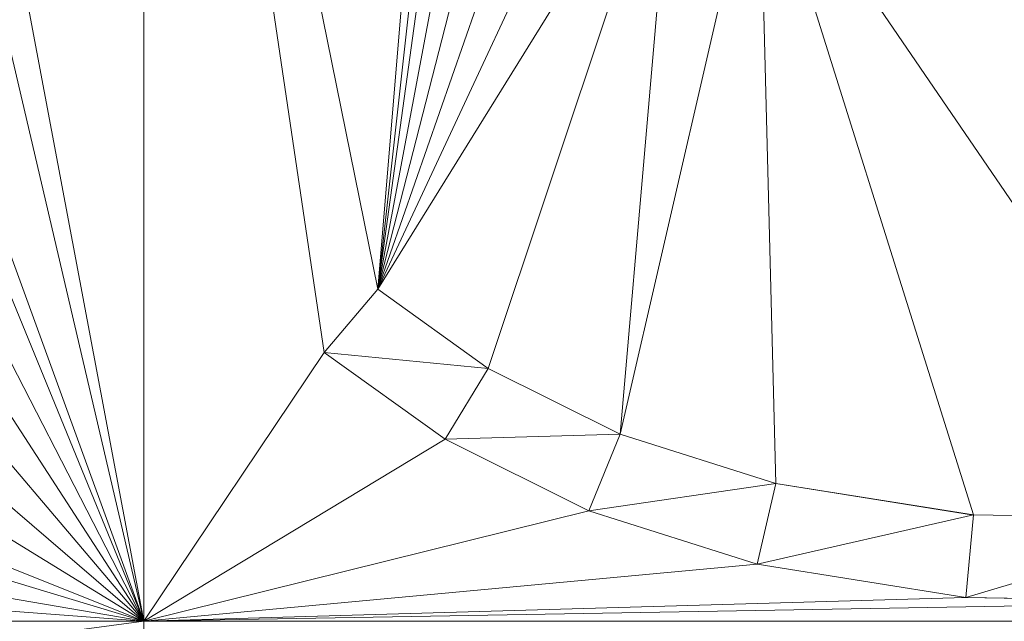
# Model space of a CAD drawing. Units: inches. Extents: x -1680.2 to -1584.2, y 1136.2 to 1184.2.
# Drawn here: x -1673.5 to -1673.5, y 1142.6 to 1142.7 of the extents above; entities that cross this region are included whole.
import ezdxf

# ---------------------------------------------------------------- set-up
doc = ezdxf.new("R2010")
doc.units = ezdxf.units.IN
doc.header["$MEASUREMENT"] = 0
doc.layers.add('Glass', color=132, linetype='Continuous', lineweight=13)
doc.layers.add('Hardware Dimension', color=30, linetype='Continuous', lineweight=0)

# ---------------------------------------------------------------- blocks, each defined once
blk = doc.blocks.new('MESH')
at = {"layer": 'Hardware Dimension', "extrusion": (-3.52179e-13, 1.04907e-07, 1), "elevation": 3.175, "flags": 128}
blk.add_lwpolyline([(68.0745, 64.6987), (68.0746, 62.4261)], dxfattribs=at)
at = {"layer": 'Hardware Dimension', "extrusion": (-1.85765e-08, 1.25327e-07, 1), "elevation": 3.175, "flags": 128}
blk.add_lwpolyline([(68.0745, 64.6987), (68.3505, 62.8372)], dxfattribs=at)
at = {"layer": 'Hardware Dimension', "flags": 128}
for points, elevation in [([(68.0745, 64.6987), (68.4324, 62.9343)], 3.175), ([(67.7035, 64.3982), (68.0746, 62.4261)], 3.175), ([(68.8853, 63.6654), (68.6012, 62.813)], 3.175), ([(68.8853, 63.6654), (68.8031, 62.7125)], 3.175), ([(68.0746, 62.4261), (67.7856, 63.2197)], 3.175), ([(68.0746, 62.4261), (67.7937, 63.1116)], 3.175), ([(68.0746, 62.4261), (67.7839, 62.9912)], 3.175), ([(68.4324, 62.9343), (68.4324, 62.9343)], 3.175), ([(68.4324, 62.9343), (68.4324, 62.9343)], 3.048), ([(68.0746, 62.4261), (67.7626, 62.907)], 3.175), ([(68.0746, 62.4261), (67.7303, 62.8322)], 3.175), ([(68.0746, 62.4261), (68.3505, 62.8372)], 3.175), ([(68.5353, 62.7045), (68.3505, 62.8372)], 3.175), ([(68.3505, 62.8372), (68.5353, 62.7046)], 3.048), ([(68.3505, 62.8372), (68.6012, 62.813)], 3.048), ([(68.3505, 62.8372), (68.3505, 62.8372)], 3.175), ([(68.3505, 62.8372), (68.3505, 62.8372)], 3.048), ([(68.5353, 62.7046), (68.6012, 62.813)], 3.048), ([(68.6012, 62.813), (68.8031, 62.7125)], 3.175), ([(68.6012, 62.813), (68.8031, 62.7125)], 3.048), ([(68.6012, 62.813), (68.6012, 62.813)], 3.175), ([(68.6012, 62.813), (68.6012, 62.813)], 3.048), ([(68.0746, 62.4261), (67.6843, 62.7616)], 3.175), ([(68.0746, 62.4261), (68.5353, 62.7045)], 3.175), ([(68.5353, 62.7046), (68.8031, 62.7125)], 3.048), ([(68.5353, 62.7046), (68.7551, 62.5949)], 3.048), ([(68.5353, 62.7046), (68.5353, 62.7046)], 3.048), ([(68.5353, 62.7045), (68.7551, 62.5949)], 3.175), ([(68.5353, 62.7045), (68.5353, 62.7045)], 3.175), ([(68.7551, 62.5949), (68.8031, 62.7125)], 3.048), ([(68.8031, 62.7125), (69.0411, 62.6371)], 3.175), ([(68.8031, 62.7125), (69.0411, 62.6371)], 3.048), ([(68.8031, 62.7125), (68.8031, 62.7125)], 3.175), ([(68.8031, 62.7125), (68.8031, 62.7125)], 3.048), ([(68.0746, 62.4261), (67.6281, 62.7004)], 3.175), ([(68.0746, 62.4261), (67.548, 62.6368)], 3.175), ([(68.7551, 62.5949), (69.0411, 62.6371)], 3.048), ([(69.0122, 62.5134), (69.0411, 62.6371)], 3.048), ([(69.3433, 62.5888), (69.0411, 62.6371)], 3.175), ([(69.0411, 62.6371), (69.3433, 62.5888)], 3.048), ([(69.0411, 62.6371), (69.0411, 62.6371)], 3.175), ([(69.0411, 62.6371), (69.0411, 62.6371)], 3.048), ([(68.0746, 62.4261), (67.4924, 62.6023)], 3.175), ([(68.0746, 62.4261), (68.7551, 62.5949)], 3.175), ([(69.0122, 62.5134), (68.7551, 62.5949)], 3.175), ([(68.7551, 62.5949), (69.0122, 62.5134)], 3.048), ([(68.7551, 62.5949), (68.7551, 62.5949)], 3.175), ([(68.7551, 62.5949), (68.7551, 62.5949)], 3.048), ([(69.0122, 62.5134), (69.3433, 62.5888)], 3.048), ([(69.3317, 62.4623), (69.3433, 62.5888)], 3.048), ([(69.3317, 62.4623), (69.7337, 62.5824)], 3.048), ([(69.7337, 62.5824), (69.3433, 62.5888)], 3.175), ([(69.3433, 62.5888), (69.7337, 62.5824)], 3.048), ([(69.3433, 62.5888), (69.3433, 62.5888)], 3.175), ([(69.3433, 62.5888), (69.3433, 62.5888)], 3.048), ([(68.0746, 62.4261), (67.3713, 62.5466)], 3.175), ([(68.0746, 62.4261), (69.0122, 62.5134)], 3.175), ([(69.3317, 62.4623), (69.0122, 62.5134)], 3.175), ([(69.0122, 62.5134), (69.3317, 62.4623)], 3.048), ([(69.0122, 62.5134), (69.0122, 62.5134)], 3.175), ([(69.0122, 62.5134), (69.0122, 62.5134)], 3.048), ([(67.1862, 62.4931), (68.0746, 62.4261)], 3.175), ([(68.0746, 62.4261), (69.3317, 62.4623)], 3.175), ([(69.3317, 62.4623), (69.7405, 62.4556)], 3.175), ([(69.3317, 62.4623), (69.7405, 62.4556)], 3.048), ([(69.3317, 62.4623), (69.3317, 62.4623)], 3.175), ([(69.3317, 62.4623), (69.3317, 62.4623)], 3.048), ([(68.0746, 62.4261), (69.7405, 62.4556)], 3.175), ([(66.9177, 62.4261), (68.0746, 62.4261)], 3.175), ([(68.0746, 62.4261), (68.0745, 62.2715)], 3.175), ([(68.0746, 62.4261), (68.0746, 62.4261)], 3.175)]:
    blk.add_lwpolyline(points, dxfattribs=dict(at, elevation=elevation))
at = {"layer": 'Hardware Dimension', "extrusion": (-2.83516e-08, 1.21392e-07, 1), "elevation": 3.175, "flags": 128}
blk.add_lwpolyline([(67.6396, 64.2885), (68.0746, 62.4261)], dxfattribs=at)
at = {"layer": 'Hardware Dimension', "extrusion": (-1.82392e-08, -2.18416e-07, 1), "elevation": 3.175, "flags": 128}
blk.add_lwpolyline([(68.4324, 62.9343), (68.5229, 64.0183)], dxfattribs=at)
at = {"layer": 'Hardware Dimension', "extrusion": (-2.57424e-08, -2.31938e-07, 1), "elevation": 3.175, "flags": 128}
blk.add_lwpolyline([(68.4324, 62.9343), (68.5451, 63.9497)], dxfattribs=at)
at = {"layer": 'Hardware Dimension', "extrusion": (-3.32032e-08, -2.4081e-07, 1), "elevation": 3.175, "flags": 128}
blk.add_lwpolyline([(68.4324, 62.9343), (68.5664, 63.9059)], dxfattribs=at)
at = {"layer": 'Hardware Dimension', "extrusion": (-4.7321e-08, -2.51822e-07, 1), "elevation": 3.175, "flags": 128}
blk.add_lwpolyline([(68.4324, 62.9343), (68.6042, 63.8488)], dxfattribs=at)
at = {"layer": 'Hardware Dimension', "extrusion": (-6.66842e-08, -2.59828e-07, 1), "elevation": 3.175, "flags": 128}
blk.add_lwpolyline([(68.4324, 62.9343), (68.6533, 63.7952)], dxfattribs=at)
at = {"layer": 'Hardware Dimension', "extrusion": (-9.13159e-08, -2.61982e-07, 1), "elevation": 3.175, "flags": 128}
blk.add_lwpolyline([(68.4324, 62.9343), (68.7152, 63.7457)], dxfattribs=at)
at = {"layer": 'Hardware Dimension', "extrusion": (-1.1893e-07, -2.54856e-07, 1), "elevation": 3.175, "flags": 128}
blk.add_lwpolyline([(68.4324, 62.9343), (68.7909, 63.7025)], dxfattribs=at)
at = {"layer": 'Hardware Dimension', "extrusion": (-1.4598e-07, -2.35646e-07, 1), "elevation": 3.175, "flags": 128}
blk.add_lwpolyline([(68.4324, 62.9343), (68.8853, 63.6654)], dxfattribs=at)
at = {"layer": 'Hardware Dimension', "extrusion": (1.13337e-07, 4.91466e-07, 1), "elevation": 3.175, "flags": 128}
blk.add_lwpolyline([(69.0156, 63.6337), (68.8031, 62.7125)], dxfattribs=at)
at = {"layer": 'Hardware Dimension', "extrusion": (-2.11266e-07, 3.09253e-07, 1), "elevation": 3.175, "flags": 128}
blk.add_lwpolyline([(69.0156, 63.6337), (69.7337, 62.5824)], dxfattribs=at)
at = {"layer": 'Hardware Dimension', "extrusion": (-1.30305e-07, 4.1546e-07, 1), "elevation": 3.175, "flags": 128}
blk.add_lwpolyline([(69.0156, 63.6337), (69.3433, 62.5888)], dxfattribs=at)
at = {"layer": 'Hardware Dimension', "extrusion": (-1.22408e-08, 4.78156e-07, 1), "elevation": 3.175, "flags": 128}
blk.add_lwpolyline([(69.0156, 63.6337), (69.0411, 62.6371)], dxfattribs=at)
at = {"layer": 'Hardware Dimension', "extrusion": (1.21132e-06, 1.43443e-06, 1), "elevation": 3.1752, "flags": 128}
blk.add_lwpolyline([(68.3505, 62.8372), (68.4324, 62.9343)], dxfattribs=at)
at = {"layer": 'Hardware Dimension', "extrusion": (1.21141e-06, 1.43422e-06, 1), "elevation": 3.0482, "flags": 128}
blk.add_lwpolyline([(68.3505, 62.8372), (68.4324, 62.9343)], dxfattribs=at)
at = {"layer": 'Hardware Dimension', "extrusion": (0.456267, 0.540235, 0.707083), "elevation": 67.378, "flags": 128}
blk.add_lwpolyline([(-11.6736, -62.8834), (-11.6736, -63.063)], dxfattribs=at)
at = {"layer": 'Hardware Dimension', "extrusion": (-9.31858e-07, 6.69374e-07, 1), "elevation": 3.175, "flags": 128}
blk.add_lwpolyline([(68.4324, 62.9343), (68.6012, 62.813)], dxfattribs=at)
at = {"layer": 'Hardware Dimension', "extrusion": (-9.31912e-07, 6.69401e-07, 1), "elevation": 3.048, "flags": 128}
blk.add_lwpolyline([(68.4324, 62.9343), (68.6012, 62.813)], dxfattribs=at)
at = {"layer": 'Hardware Dimension', "extrusion": (0.894427, -0.447214, 6.71648e-05), "elevation": 33.0629, "flags": 128}
blk.add_lwpolyline([(86.894, 3.1728), (86.894, 3.0458)], dxfattribs=at)
at = {"layer": 'Hardware Dimension', "extrusion": (0.423547, -0.304234, 0.853258), "elevation": 12.5467, "flags": 128}
blk.add_lwpolyline([(91.0376, -14.4406), (91.0376, -14.6841)], dxfattribs=at)
at = {"layer": 'Hardware Dimension', "extrusion": (-1, 0, 6.0074e-05), "elevation": -68.3503, "flags": 128}
blk.add_lwpolyline([(-62.8372, 3.1791), (-62.8372, 3.0521)], dxfattribs=at)
at = {"layer": 'Hardware Dimension', "extrusion": (-0.395917, 0.284271, 0.873178), "elevation": -6.5368, "flags": 128}
blk.add_lwpolyline([(-90.9074, 18.2249), (-90.9074, 17.9643)], dxfattribs=at)
at = {"layer": 'Hardware Dimension', "extrusion": (0.439119, -0.21868, 0.871409), "elevation": 19.1548, "flags": 128}
blk.add_lwpolyline([(86.8076, -27.5537), (86.8076, -27.8126)], dxfattribs=at)
at = {"layer": 'Hardware Dimension', "extrusion": (0, 1, 3.0037e-05), "flags": 128}
for points, elevation in [([(-68.6012, 3.1731), (-68.6012, 3.0461)], 62.8131), ([(-69.3317, 3.1731), (-69.3317, 3.0461)], 62.4624)]:
    blk.add_lwpolyline(points, dxfattribs=dict(at, elevation=elevation))
at = {"layer": 'Hardware Dimension', "extrusion": (0.894427, 0.447213, 6.71648e-05), "elevation": 89.3423, "flags": 128}
blk.add_lwpolyline([(25.4348, 3.169), (25.4348, 3.042)], dxfattribs=at)
at = {"layer": 'Hardware Dimension', "extrusion": (-0.411054, 0.204992, 0.888264), "elevation": -12.6104, "flags": 128}
blk.add_lwpolyline([(-86.6999, 31.2982), (-86.6999, 31.0217)], dxfattribs=at)
at = {"layer": 'Hardware Dimension', "extrusion": (0.432324, -0.136891, 0.891267), "elevation": 23.9903, "flags": 128}
blk.add_lwpolyline([(80.5564, -40.1489), (80.5564, -40.429)], dxfattribs=at)
at = {"layer": 'Hardware Dimension', "extrusion": (1, 0, 0), "flags": 128}
for points, elevation in [([(62.7125, 3.175), (62.7125, 3.048)], 68.8031), ([(62.6371, 3.175), (62.6371, 3.048)], 69.0411), ([(62.5888, 3.175), (62.5888, 3.048)], 69.3433)]:
    blk.add_lwpolyline(points, dxfattribs=dict(at, elevation=elevation))
at = {"layer": 'Hardware Dimension', "extrusion": (0.378445, -0.060546, 0.923641), "elevation": 25.2684, "flags": 128}
blk.add_lwpolyline([(72.7574, -52.612), (72.7574, -52.9434)], dxfattribs=at)
at = {"layer": 'Hardware Dimension', "extrusion": (1, 0, 6.00741e-05), "flags": 128}
for points, elevation in [([(62.5949, 3.1709), (62.5949, 3.0439)], 68.7552), ([(62.5134, 3.1709), (62.5134, 3.0439)], 69.0124)]:
    blk.add_lwpolyline(points, dxfattribs=dict(at, elevation=elevation))
at = {"layer": 'Hardware Dimension', "extrusion": (-0.406055, 0.128715, 0.904739), "elevation": -17.1038, "flags": 128}
blk.add_lwpolyline([(-80.4447, 43.7814), (-80.4447, 43.4832)], dxfattribs=at)
at = {"layer": 'Hardware Dimension', "extrusion": (0.309243, -0.005018, 0.95097), "elevation": 24.1491, "flags": 128}
blk.add_lwpolyline([(63.7057, -63.9869), (63.7057, -64.3976)], dxfattribs=at)
at = {"layer": 'Hardware Dimension', "extrusion": (-0.360811, 0.05776, 0.930849), "elevation": -18.4524, "flags": 128}
blk.add_lwpolyline([(-72.6363, 55.6954), (-72.6363, 55.3478)], dxfattribs=at)
at = {"layer": 'Hardware Dimension', "extrusion": (-0.296548, 0.004847, 0.955006), "elevation": -17.3465, "flags": 128}
blk.add_lwpolyline([(-63.5871, 66.5606), (-63.5871, 66.1324)], dxfattribs=at)
at = {"layer": 'Hardware Dimension', "extrusion": (-2.02481e-07, -2.70617e-08, 1), "elevation": 3.175, "flags": 128}
blk.add_lwpolyline([(66.9177, 62.2715), (68.0746, 62.4261)], dxfattribs=at)
at = {"layer": 'Hardware Dimension', "extrusion": (7.97095e-08, 4.13116e-09, 1), "elevation": 3.175, "flags": 128}
blk.add_lwpolyline([(71.0576, 62.4261), (68.0745, 62.2715)], dxfattribs=at)
at = {"layer": 'Hardware Dimension', "extrusion": (7.99243e-08, 0, 1), "elevation": 3.175, "flags": 128}
blk.add_lwpolyline([(71.0576, 62.4261), (68.0746, 62.4261)], dxfattribs=at)

msp = doc.modelspace()

# ---------------------------------------------------------------- block references
at = {"layer": 'Hardware Dimension', "xscale": 0.03936985155420763, "yscale": 0.03936985155420763, "zscale": 0.03936985155420763}
msp.add_blockref('MESH', (-1676.203554, 1140.168704, 0.245), dxfattribs=at)

# ---------------------------------------------------------------- meshes
at = {"layer": 'Glass'}
mesh = msp.add_polyface(dxfattribs=at)
corners = [(-1680.193569, 1184.231204, 0.0625), (-1680.193569, 1136.168704, 0.0625), (-1680.193569, 1136.168704, 0.1875), (-1680.193569, 1184.231204, 0.1875), (-1584.193569, 1136.168704, 0.0625), (-1584.193569, 1136.168704, 0.1875), (-1584.193569, 1184.231204, 0.0625), (-1584.193569, 1184.231204, 0.1875), (-1680.131069, 1136.231204, 0.25), (-1584.256069, 1136.231204, 0.25), (-1680.131069, 1184.168704, 0.25), (-1584.256069, 1184.168704, 0.25), (-1584.256069, 1184.168704), (-1584.256069, 1136.231204), (-1680.131069, 1136.231204), (-1680.131069, 1184.168704)]
mesh.append_faces([[corners[k] for k in face] for face in [(0, 1, 2, 3), (1, 4, 5, 2), (4, 6, 7, 5), (8, 2, 5, 9), (10, 8, 9, 11), (7, 11, 9, 5), (3, 10, 11, 7), (3, 2, 8, 10), (6, 0, 3, 7), (12, 6, 4, 13), (14, 15, 12, 13), (1, 14, 13, 4), (15, 0, 6, 12), (15, 14, 1, 0)]])

doc.saveas('drawing.dxf')
